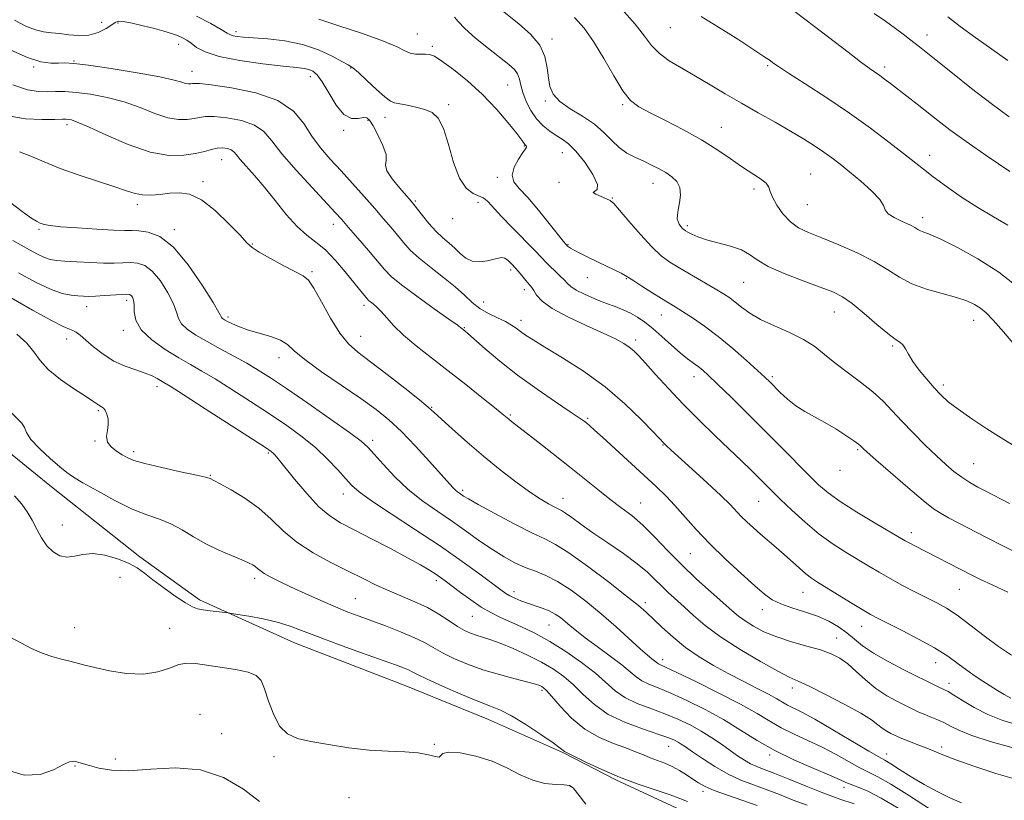
# Model space of a CAD drawing. Extents: x 2129800 to 2132700, y 352300 to 355200.
# Drawn here: x 2131163 to 2131443, y 354165 to 354387 of the extents above; entities that cross this region are included whole.
import ezdxf

# ---------------------------------------------------------------- set-up
doc = ezdxf.new("R2010")
doc.units = 0
doc.header["$MEASUREMENT"] = 0
for name, color, linetype, lineweight in [('DTM HARD BREAKLINE', 7, 'Continuous', 0), ('DTM SPOT ELEVATION', 2, 'Continuous', 13), ('INDEX CONTOUR', 41, 'Continuous', 13), ('INTERMEDIATE CONTOUR', 44, 'Continuous', 0)]:
    doc.layers.add(name, color=color, linetype=linetype, lineweight=lineweight)

msp = doc.modelspace()

# ---------------------------------------------------------------- linework, layer by layer
at = {"layer": 'DTM HARD BREAKLINE'}
msp.add_polyline3d([(2131351.265, 354162.152, 855.12), (2131332.6, 354170.869, 855.88), (2131317.725, 354178.493, 855.88), (2131296.354, 354188.031, 855.215), (2131272.817, 354197.574, 855.025), (2131241.162, 354209.848, 855.215), (2131214.112, 354222.109, 856.355), (2131197.082, 354234.343, 856.355), (2131171.948, 354254.182, 857.115), (2131152.49, 354269.944, 856.925), (2131140.601, 354280.268, 856.925), (2131116.007, 354299.294, 857.685), (2131086.269, 354319.417, 857.59), (2131073.839, 354330.013, 857.305), (2131039.51, 354354.753, 857.305), (2131017.881, 354368.895, 856.83), (2130987.041, 354381.979, 857.495), (2130961.613, 354393.423, 857.02), (2130926.451, 354410.582, 856.545), (2130893.99, 354425.295, 856.07), (2130874.237, 354432.12, 855.405), (2130841.21, 354437.897, 854.55), (2130830.106, 354437.927, 853.125)], dxfattribs=at)
at = {"layer": 'DTM SPOT ELEVATION'}
for p in [(2131186.23, 354386.46, 879.4), (2131190.93, 354386.24, 877.8), (2131224.51, 354383.8, 880.4), (2131276.12, 354383.11, 882.9), (2131348.14, 354384.89, 891.1), (2131421.23, 354382.85, 896.6), (2131208.14, 354380.22, 877.4), (2131314.49, 354381.66, 886.4), (2131280.4, 354379.66, 882.3), (2131178.4, 354375.45, 876.1), (2131166.92, 354373.75, 875.8), (2131211.93, 354372.48, 876.7), (2131257.14, 354373.46, 879.9), (2131375.83, 354374.15, 891.8), (2131409.15, 354373.69, 894.4), (2131245.65, 354370.97, 877.4), (2131301.82, 354368.56, 883.1), (2131312.54, 354364.09, 885.8), (2131285.07, 354363.01, 880.3), (2131334.57, 354362.99, 887.8), (2131262.08, 354358.58, 877.8), (2131266.91, 354359.38, 879.4), (2131176.37, 354357.27, 871.6), (2131255.16, 354355.71, 877.8), (2131362.66, 354356.56, 888.8), (2131306.55, 354351.25, 881.9), (2131317.41, 354349.38, 883.2), (2131220.45, 354347.36, 871.2), (2131421.98, 354348.6, 892.6), (2131215.09, 354341.12, 870.4), (2131298.91, 354342.35, 881.7), (2131316.48, 354340.86, 883.9), (2131388.11, 354343.25, 888.9), (2131343.22, 354340.58, 885.3), (2131371.96, 354338.99, 887.6), (2131275.51, 354335.63, 878.2), (2131293.38, 354335.17, 879.5), (2131331.63, 354336.46, 884.1), (2131196.42, 354334.58, 869.6), (2131387.15, 354334.58, 889.1), (2131286.14, 354330.58, 879.4), (2131420, 354330.88, 890.5), (2131168.44, 354327.57, 867.8), (2131206.92, 354327.44, 868.3), (2131252.19, 354328.94, 873.4), (2131352.95, 354328.56, 886.3), (2131229.12, 354323.33, 870.1), (2131319.02, 354323.13, 882.1), (2131246.12, 354315.52, 870.2), (2131302.66, 354315.92, 877.6), (2131324.52, 354313.75, 881.2), (2131335.62, 354313.48, 881.9), (2131306.58, 354310.39, 877.5), (2131369.04, 354312.43, 885.1), (2131193.39, 354307.35, 863.6), (2131181.95, 354305.5, 863.4), (2131260.97, 354305.92, 871.6), (2131294.97, 354306.86, 876.9), (2131222.17, 354302.58, 868.3), (2131305.6, 354301.59, 876.5), (2131345.62, 354303.11, 881.2), (2131394.83, 354303.97, 885.2), (2131434.5, 354301.6, 887.3), (2131192.44, 354298.79, 863.6), (2131289.46, 354299.49, 874.1), (2131176.3, 354296.29, 861.4), (2131259.99, 354297.05, 870.8), (2131338.26, 354296, 878.4), (2131411.45, 354294.36, 885.8), (2131236.76, 354291.01, 867.4), (2131354.84, 354285.59, 879.4), (2131377.22, 354285.62, 882.3), (2131201.95, 354282.78, 861.5), (2131425.89, 354283.25, 886.4), (2131280.17, 354276.9, 870.1), (2131185.34, 354275.92, 859.8), (2131302.61, 354274.7, 872.2), (2131324.65, 354273.74, 874.2), (2131184.39, 354267.3, 859.9), (2131263.39, 354267.48, 866.42), (2131346.01, 354266.14, 875.9), (2131195.37, 354264.27, 860.4), (2131233.73, 354263.83, 861.8), (2131401.51, 354264.78, 881.8), (2131434.46, 354260.79, 884.9), (2131217.2, 354257.5, 860.1), (2131396.49, 354258.97, 881.4), (2131255, 354252.21, 863.37), (2131289.01, 354253.2, 868.3), (2131317.61, 354250.99, 870.7), (2131339.73, 354249.61, 872.8), (2131373.3, 354250.07, 877.1), (2131175.04, 354243.33, 856.7), (2131416.71, 354241.18, 880.5), (2131353.82, 354235.22, 873.1), (2131191.43, 354228.48, 855.2), (2131229.78, 354228.22, 857.6), (2131281.53, 354227.48, 861.6), (2131303.66, 354224.37, 864.5), (2131385.94, 354224.21, 875.2), (2131430.46, 354225.09, 879.1), (2131258.42, 354222.35, 858.9), (2131341.01, 354221.21, 868.4), (2131291.81, 354217.34, 861.1), (2131374.3, 354219.22, 873.4), (2131313.63, 354214.89, 863.1), (2131178.55, 354214.18, 854.7), (2131205.62, 354213.98, 855.1), (2131402.62, 354214.5, 875.3), (2131395.52, 354211.16, 872.8), (2131345.96, 354205.01, 866.5), (2131423.71, 354204.17, 875.3), (2131427.46, 354198.3, 874.5), (2131311.59, 354196.34, 857.7), (2131382.89, 354196.93, 869.5), (2131214.24, 354189.51, 852.2), (2131220.43, 354183.96, 852.4), (2131280.97, 354180.91, 854.1), (2131347.7, 354180.36, 859.2), (2131409.72, 354178.15, 868.7), (2131425.43, 354180.21, 870.4), (2131190.17, 354176.77, 852.3), (2131235.34, 354177.45, 853.7), (2131376.46, 354177.93, 863.7), (2131178.65, 354174.73, 851.9), (2131319.7, 354168.97, 853.9), (2131357.41, 354167.56, 857.6), (2131397.55, 354168.73, 863.5), (2131256.62, 354165.79, 853.3)]:
    msp.add_point(p, dxfattribs=at)
at = {"layer": 'INDEX CONTOUR'}
for points in [[(2131334.22, 354390.275, 890), (2131338.092, 354385.892, 890), (2131340.788, 354382.475, 890), (2131342.82, 354379.851, 890), (2131344.969, 354377.639, 890), (2131347.848, 354375.512, 890), (2131351.38, 354373.352, 890), (2131355.314, 354371.092, 890), (2131359.45, 354368.68, 890), (2131363.788, 354366.125, 890), (2131368.375, 354363.449, 890), (2131373.194, 354360.696, 890), (2131377.965, 354357.988, 890), (2131382.342, 354355.469, 890), (2131386.06, 354353.248, 890), (2131389.173, 354351.29, 890), (2131391.817, 354349.527, 890), (2131394.16, 354347.86, 890), (2131396.503, 354346.07, 890), (2131399.178, 354343.908, 890), (2131402.343, 354341.246, 890), (2131405.447, 354338.449, 890), (2131407.764, 354336.004, 890), (2131408.842, 354334.262, 890), (2131409.322, 354333.031, 890), (2131410.122, 354331.982, 890), (2131411.888, 354330.865, 890), (2131414.185, 354329.744, 890), (2131416.31, 354328.76, 890), (2131417.735, 354328.021, 890), (2131418.638, 354327.492, 890), (2131419.375, 354327.104, 890), (2131420.34, 354326.737, 890), (2131422.072, 354326.06, 890), (2131425.148, 354324.689, 890), (2131429.902, 354322.341, 890), (2131435.693, 354319.141, 890), (2131441.638, 354315.311, 890), (2131446.973, 354311.149, 890)], [(2131213.199, 354388.165, 880), (2131217.332, 354386.067, 880), (2131220.291, 354384.413, 880), (2131222.019, 354383.398, 880), (2131222.966, 354382.878, 880), (2131223.709, 354382.619, 880), (2131224.787, 354382.424, 880), (2131226.584, 354382.232, 880), (2131229.446, 354382.016, 880), (2131233.555, 354381.722, 880), (2131238.436, 354381.172, 880), (2131243.446, 354380.156, 880), (2131248.013, 354378.58, 880), (2131251.831, 354376.799, 880), (2131254.664, 354375.281, 880), (2131256.438, 354374.314, 880), (2131257.747, 354373.466, 880), (2131259.347, 354372.127, 880), (2131261.752, 354369.911, 880), (2131264.506, 354367.348, 880), (2131266.905, 354365.192, 880), (2131268.474, 354363.995, 880), (2131269.638, 354363.504, 880), (2131273.178, 354362.884, 880), (2131275.733, 354362.334, 880), (2131278.245, 354361.646, 880), (2131280.345, 354360.747, 880), (2131282.071, 354359.138, 880), (2131283.563, 354356.213, 880), (2131284.963, 354351.682, 880), (2131286.42, 354346.525, 880), (2131288.086, 354342.041, 880), (2131290.034, 354339.208, 880), (2131292.01, 354337.737, 880), (2131294.816, 354336.525, 880), (2131295.56, 354336.055, 880), (2131296.161, 354335.487, 880), (2131298.08, 354333.33, 880), (2131300.106, 354331.167, 880), (2131303.132, 354328.057, 880), (2131309.532, 354321.538, 880), (2131311.509, 354319.46, 880), (2131312.789, 354318.088, 880), (2131313.908, 354316.947, 880), (2131315.269, 354315.67, 880), (2131316.72, 354314.328, 880), (2131317.973, 354313.1, 880), (2131318.875, 354312.104, 880), (2131319.814, 354311.21, 880), (2131321.311, 354310.231, 880), (2131323.718, 354309.036, 880), (2131326.694, 354307.744, 880), (2131329.729, 354306.535, 880), (2131332.415, 354305.531, 880), (2131334.752, 354304.635, 880), (2131336.848, 354303.695, 880), (2131338.82, 354302.565, 880), (2131340.846, 354301.129, 880), (2131343.114, 354299.279, 880), (2131345.729, 354296.988, 880), (2131348.457, 354294.556, 880), (2131350.978, 354292.366, 880), (2131353.047, 354290.704, 880), (2131356.096, 354288.448, 880), (2131357.389, 354287.406, 880), (2131359.052, 354285.901, 880), (2131361.617, 354283.449, 880), (2131365.429, 354279.738, 880), (2131370.101, 354275.143, 880), (2131375.059, 354270.209, 880), (2131379.793, 354265.436, 880), (2131387.559, 354257.551, 880), (2131390.343, 354254.819, 880), (2131393.052, 354252.501, 880), (2131396.53, 354250.023, 880), (2131401.28, 354247.013, 880), (2131406.434, 354243.908, 880), (2131414.96, 354238.892, 880), (2131416.141, 354238.245, 880), (2131417.706, 354237.43, 880), (2131434.023, 354229.068, 880), (2131436.477, 354227.85, 880), (2131439.723, 354226.323, 880), (2131444.196, 354224.288, 880)], [(2131162.836, 354349.63, 870), (2131166.081, 354348.381, 870), (2131169.893, 354346.695, 870), (2131174.469, 354344.802, 870), (2131179.827, 354342.913, 870), (2131189.994, 354339.659, 870), (2131193.344, 354338.499, 870), (2131195.753, 354337.711, 870), (2131197.89, 354337.305, 870), (2131200.287, 354337.265, 870), (2131202.923, 354337.47, 870), (2131205.641, 354337.772, 870), (2131208.355, 354337.952, 870), (2131211.261, 354337.519, 870), (2131214.629, 354335.911, 870), (2131218.559, 354332.841, 870), (2131222.476, 354329.118, 870), (2131225.636, 354325.821, 870), (2131227.589, 354323.727, 870), (2131229.06, 354322.394, 870), (2131231.07, 354321.071, 870), (2131234.301, 354319.223, 870), (2131238.088, 354317.167, 870), (2131243.618, 354314.296, 870), (2131245.11, 354313.069, 870), (2131246.655, 354310.811, 870), (2131248.814, 354306.933, 870), (2131251.397, 354302.265, 870), (2131254.026, 354297.989, 870), (2131256.486, 354294.933, 870), (2131259.206, 354292.519, 870), (2131262.78, 354289.812, 870), (2131267.509, 354286.189, 870), (2131272.53, 354282.266, 870), (2131276.688, 354278.968, 870), (2131279.215, 354276.905, 870), (2131280.892, 354275.433, 870), (2131282.883, 354273.592, 870), (2131286.079, 354270.669, 870), (2131290.264, 354266.938, 870), (2131294.947, 354262.918, 870), (2131299.671, 354259.073, 870), (2131304.118, 354255.653, 870), (2131308.008, 354252.849, 870), (2131311.116, 354250.798, 870), (2131313.458, 354249.411, 870), (2131315.109, 354248.54, 870), (2131316.202, 354248.009, 870), (2131317.116, 354247.524, 870), (2131318.29, 354246.762, 870), (2131320.101, 354245.456, 870), (2131322.685, 354243.576, 870), (2131326.119, 354241.151, 870), (2131330.346, 354238.264, 870), (2131334.782, 354235.21, 870), (2131338.713, 354232.342, 870), (2131341.62, 354229.924, 870), (2131343.767, 354227.869, 870), (2131345.615, 354226.005, 870), (2131347.555, 354224.167, 870), (2131352.06, 354220.082, 870), (2131354.75, 354217.617, 870), (2131358.09, 354214.784, 870), (2131362.465, 354211.539, 870), (2131368.004, 354207.946, 870), (2131373.806, 354204.485, 870), (2131378.716, 354201.742, 870), (2131381.991, 354200.073, 870), (2131384.544, 354198.91, 870), (2131387.703, 354197.458, 870), (2131392.361, 354195.158, 870), (2131397.666, 354192.4, 870), (2131402.333, 354189.81, 870), (2131405.404, 354187.876, 870), (2131407.232, 354186.519, 870), (2131408.497, 354185.522, 870), (2131409.74, 354184.703, 870), (2131410.953, 354184.032, 870), (2131411.987, 354183.513, 870), (2131412.78, 354183.128, 870), (2131413.608, 354182.763, 870), (2131414.832, 354182.278, 870), (2131418.934, 354180.725, 870), (2131421.185, 354179.839, 870), (2131423.263, 354178.972, 870), (2131425.761, 354177.949, 870), (2131429.465, 354176.537, 870), (2131434.809, 354174.632, 870), (2131440.815, 354172.635, 870), (2131446.153, 354171.076, 870)], [(2131162.1, 354297.677, 860), (2131164.966, 354295.092, 860), (2131166.953, 354292.628, 860), (2131168.693, 354290.178, 860), (2131171.039, 354287.58, 860), (2131174.533, 354284.766, 860), (2131178.487, 354282.05, 860), (2131181.901, 354279.839, 860), (2131184.027, 354278.431, 860), (2131185.131, 354277.669, 860), (2131185.726, 354277.281, 860), (2131186.243, 354277.012, 860), (2131186.758, 354276.653, 860), (2131187.262, 354276.011, 860), (2131187.726, 354274.948, 860), (2131188.047, 354273.541, 860), (2131188.102, 354271.928, 860), (2131187.862, 354270.234, 860), (2131187.66, 354268.554, 860), (2131187.924, 354266.976, 860), (2131188.942, 354265.572, 860), (2131190.446, 354264.364, 860), (2131192.033, 354263.362, 860), (2131193.493, 354262.543, 860), (2131195.408, 354261.766, 860), (2131198.556, 354260.861, 860), (2131203.347, 354259.726, 860), (2131208.713, 354258.544, 860), (2131213.218, 354257.565, 860), (2131215.795, 354256.976, 860), (2131216.845, 354256.694, 860), (2131217.139, 354256.572, 860), (2131218.188, 354256.033, 860), (2131219.995, 354255.073, 860), (2131223.122, 354253.354, 860), (2131227.043, 354250.98, 860), (2131231.02, 354248.134, 860), (2131234.536, 354244.995, 860), (2131237.936, 354241.731, 860), (2131241.783, 354238.51, 860), (2131246.444, 354235.477, 860), (2131251.517, 354232.703, 860), (2131256.403, 354230.238, 860), (2131260.657, 354228.112, 860), (2131264.438, 354226.263, 860), (2131268.055, 354224.61, 860), (2131275.431, 354221.512, 860), (2131278.974, 354219.835, 860), (2131282.239, 354217.975, 860), (2131285.137, 354216.119, 860), (2131287.592, 354214.518, 860), (2131289.577, 354213.356, 860), (2131291.263, 354212.552, 860), (2131292.87, 354211.959, 860), (2131294.625, 354211.421, 860), (2131296.797, 354210.742, 860), (2131299.659, 354209.714, 860), (2131303.351, 354208.202, 860), (2131307.46, 354206.345, 860), (2131311.436, 354204.353, 860), (2131314.861, 354202.37, 860), (2131317.83, 354200.282, 860), (2131320.572, 354197.908, 860), (2131323.341, 354195.149, 860), (2131326.506, 354192.232, 860), (2131330.466, 354189.465, 860), (2131335.387, 354187.103, 860), (2131340.513, 354185.206, 860), (2131344.858, 354183.779, 860), (2131347.695, 354182.801, 860), (2131349.334, 354182.13, 860), (2131350.343, 354181.596, 860), (2131351.26, 354181.018, 860), (2131352.496, 354180.175, 860), (2131354.432, 354178.833, 860), (2131357.312, 354176.872, 860), (2131360.842, 354174.608, 860), (2131364.592, 354172.469, 860), (2131368.229, 354170.772, 860), (2131371.793, 354169.383, 860), (2131375.42, 354168.059, 860), (2131379.211, 354166.612, 860), (2131383.121, 354165.085, 860), (2131387.067, 354163.576, 860)]]:
    msp.add_polyline3d(points, dxfattribs=at)
at = {"layer": 'INTERMEDIATE CONTOUR'}
for points in [[(2131299.379, 354390.456, 886), (2131305.045, 354386.027, 886), (2131308.306, 354383.115, 886), (2131310.944, 354379.942, 886), (2131312.445, 354376.684, 886), (2131313.102, 354373.522, 886), (2131313.41, 354370.64, 886), (2131313.844, 354368.161, 886), (2131314.804, 354365.977, 886), (2131316.67, 354363.922, 886), (2131319.636, 354361.85, 886), (2131323.169, 354359.705, 886), (2131326.551, 354357.453, 886), (2131329.245, 354355.102, 886), (2131331.447, 354352.818, 886), (2131333.535, 354350.809, 886), (2131335.801, 354349.223, 886), (2131338.193, 354347.965, 886), (2131340.573, 354346.88, 886), (2131342.826, 354345.832, 886), (2131344.925, 354344.774, 886), (2131346.866, 354343.676, 886), (2131348.614, 354342.493, 886), (2131350.003, 354341.109, 886), (2131350.834, 354339.388, 886), (2131350.998, 354337.276, 886), (2131350.731, 354335.05, 886), (2131350.356, 354333.066, 886), (2131350.142, 354331.592, 886), (2131350.135, 354330.534, 886), (2131350.328, 354329.708, 886), (2131350.697, 354328.966, 886), (2131351.156, 354328.317, 886), (2131351.606, 354327.805, 886), (2131351.993, 354327.444, 886), (2131352.446, 354327.127, 886), (2131353.136, 354326.719, 886), (2131354.24, 354326.116, 886), (2131355.939, 354325.36, 886), (2131358.417, 354324.527, 886), (2131365.273, 354322.736, 886), (2131368.409, 354321.651, 886), (2131370.706, 354320.349, 886), (2131372.89, 354318.799, 886), (2131375.967, 354316.983, 886), (2131380.582, 354314.928, 886), (2131385.918, 354312.866, 886), (2131390.794, 354311.074, 886), (2131394.365, 354309.693, 886), (2131397.132, 354308.313, 886), (2131399.931, 354306.382, 886), (2131403.345, 354303.575, 886), (2131406.95, 354300.462, 886), (2131410.068, 354297.836, 886), (2131412.194, 354296.262, 886), (2131413.508, 354295.391, 886), (2131414.362, 354294.645, 886), (2131415.091, 354293.541, 886), (2131415.962, 354291.973, 886), (2131417.224, 354289.933, 886), (2131419.031, 354287.466, 886), (2131421.15, 354284.85, 886), (2131423.253, 354282.415, 886), (2131425.156, 354280.376, 886), (2131427.25, 354278.463, 886), (2131430.074, 354276.292, 886), (2131433.943, 354273.617, 886), (2131438.288, 354270.753, 886), (2131442.318, 354268.158, 886), (2131445.535, 354266.195, 886)], [(2131383.711, 354389.455, 894), (2131389.19, 354385.278, 894), (2131398.748, 354377.91, 894), (2131402.259, 354375.229, 894), (2131404.704, 354373.428, 894), (2131407.751, 354371.297, 894), (2131409.152, 354370.277, 894), (2131410.809, 354369.023, 894), (2131415.492, 354365.407, 894), (2131418.42, 354363.127, 894), (2131424.346, 354358.456, 894), (2131427.76, 354355.849, 894), (2131432.331, 354352.545, 894), (2131438.385, 354348.36, 894), (2131444.822, 354344.011, 894)], [(2131406.147, 354388.939, 896), (2131409.381, 354386.749, 896), (2131412.21, 354384.725, 896), (2131414.466, 354383.05, 896), (2131416.244, 354381.686, 896), (2131419.101, 354379.448, 896), (2131420.972, 354377.964, 896), (2131428.439, 354371.953, 896), (2131433.871, 354367.628, 896), (2131439.456, 354363.314, 896), (2131444.564, 354359.585, 896)], [(2131161.424, 354387.101, 878), (2131164.673, 354385.398, 878), (2131167.386, 354384.277, 878), (2131169.721, 354383.703, 878), (2131171.921, 354383.451, 878), (2131174.253, 354383.249, 878), (2131176.905, 354382.924, 878), (2131179.756, 354382.683, 878), (2131182.605, 354382.834, 878), (2131185.251, 354383.57, 878), (2131187.493, 354384.643, 878), (2131189.128, 354385.693, 878), (2131190.103, 354386.418, 878), (2131190.965, 354386.746, 878), (2131192.411, 354386.664, 878), (2131194.915, 354386.188, 878), (2131198.072, 354385.463, 878), (2131201.254, 354384.662, 878), (2131203.952, 354383.927, 878), (2131206.129, 354383.266, 878), (2131207.865, 354382.653, 878), (2131209.26, 354382.05, 878), (2131210.486, 354381.36, 878), (2131211.735, 354380.47, 878), (2131213.279, 354379.315, 878), (2131215.711, 354378.01, 878), (2131219.706, 354376.717, 878), (2131225.571, 354375.577, 878), (2131232.143, 354374.653, 878), (2131237.893, 354373.987, 878), (2131241.67, 354373.589, 878), (2131243.849, 354373.334, 878), (2131245.184, 354373.066, 878), (2131246.332, 354372.585, 878), (2131247.563, 354371.53, 878), (2131249.05, 354369.499, 878), (2131250.907, 354366.336, 878), (2131253.025, 354362.874, 878), (2131255.235, 354360.194, 878), (2131257.37, 354359.07, 878), (2131259.262, 354359.042, 878), (2131260.745, 354359.345, 878), (2131261.743, 354359.302, 878), (2131262.542, 354358.588, 878), (2131263.523, 354356.97, 878), (2131264.91, 354354.378, 878), (2131266.316, 354351.401, 878), (2131267.2, 354348.795, 878), (2131267.247, 354347.073, 878), (2131267.055, 354345.772, 878), (2131267.446, 354344.189, 878), (2131268.975, 354341.852, 878), (2131271.12, 354339.215, 878), (2131274.324, 354335.574, 878), (2131275.136, 354334.604, 878), (2131277.544, 354331.508, 878), (2131279.418, 354329.2, 878), (2131281.429, 354326.952, 878), (2131283.355, 354325.12, 878), (2131285.146, 354323.596, 878), (2131286.796, 354322.153, 878), (2131288.331, 354320.657, 878), (2131289.91, 354319.322, 878), (2131291.724, 354318.455, 878), (2131293.871, 354318.26, 878), (2131296.072, 354318.54, 878), (2131297.958, 354318.997, 878), (2131299.266, 354319.363, 878), (2131300.179, 354319.493, 878), (2131300.988, 354319.272, 878), (2131301.928, 354318.619, 878), (2131303.009, 354317.604, 878), (2131304.183, 354316.332, 878), (2131305.39, 354314.921, 878), (2131307.475, 354312.417, 878), (2131308.164, 354311.628, 878), (2131308.707, 354310.959, 878), (2131309.265, 354310.104, 878), (2131310.065, 354308.816, 878), (2131311.615, 354307.09, 878), (2131314.49, 354304.984, 878), (2131318.978, 354302.593, 878), (2131324.208, 354300.17, 878), (2131329.023, 354298.01, 878), (2131332.526, 354296.329, 878), (2131334.866, 354295.041, 878), (2131336.457, 354293.987, 878), (2131337.716, 354292.959, 878), (2131339.094, 354291.581, 878), (2131341.045, 354289.43, 878), (2131343.912, 354286.218, 878), (2131347.575, 354282.193, 878), (2131351.801, 354277.739, 878), (2131356.335, 354273.213, 878), (2131360.833, 354268.881, 878), (2131364.932, 354264.985, 878), (2131368.348, 354261.709, 878), (2131371.118, 354259.013, 878), (2131373.357, 354256.799, 878), (2131377.153, 354253.002, 878), (2131379.55, 354250.644, 878), (2131382.744, 354247.575, 878), (2131386.52, 354244.13, 878), (2131390.528, 354240.79, 878), (2131394.459, 354237.937, 878), (2131398.174, 354235.547, 878), (2131404.62, 354231.653, 878), (2131407.566, 354229.898, 878), (2131410.723, 354228.102, 878), (2131414.285, 354226.19, 878), (2131417.961, 354224.29, 878), (2131424.169, 354221.142, 878), (2131426.808, 354219.647, 878), (2131429.776, 354217.668, 878), (2131433.433, 354214.934, 878), (2131437.507, 354211.8, 878), (2131441.571, 354208.775, 878), (2131445.313, 354206.341, 878)], [(2131248.049, 354387.321, 882), (2131253.749, 354385.486, 882), (2131260.52, 354383.244, 882), (2131266.524, 354381.091, 882), (2131270.39, 354379.429, 882), (2131272.594, 354378.295, 882), (2131274.073, 354377.635, 882), (2131275.578, 354377.373, 882), (2131277.11, 354377.354, 882), (2131278.478, 354377.403, 882), (2131279.622, 354377.318, 882), (2131280.977, 354376.777, 882), (2131283.108, 354375.432, 882), (2131286.388, 354373.038, 882), (2131290.442, 354369.766, 882), (2131294.702, 354365.896, 882), (2131298.655, 354361.751, 882), (2131301.985, 354357.858, 882), (2131304.428, 354354.788, 882), (2131305.827, 354352.946, 882), (2131306.726, 354351.686, 882), (2131306.931, 354351.454, 882), (2131307.109, 354351.273, 882), (2131307.215, 354351.122, 882), (2131307.189, 354350.935, 882), (2131306.886, 354350.451, 882), (2131306.146, 354349.362, 882), (2131304.934, 354347.494, 882), (2131303.726, 354345.196, 882), (2131303.129, 354342.953, 882), (2131303.618, 354341.07, 882), (2131305.152, 354339.134, 882), (2131307.56, 354336.559, 882), (2131310.593, 354333.007, 882), (2131313.691, 354329.162, 882), (2131317.7, 354324.089, 882), (2131318.355, 354323.29, 882), (2131318.881, 354322.745, 882), (2131319.124, 354322.547, 882), (2131319.678, 354322.19, 882), (2131320.766, 354321.585, 882), (2131322.533, 354320.678, 882), (2131324.82, 354319.547, 882), (2131327.392, 354318.305, 882), (2131332.363, 354315.937, 882), (2131334.181, 354315.038, 882), (2131335.321, 354314.405, 882), (2131336.278, 354313.778, 882), (2131337.711, 354312.82, 882), (2131340.058, 354311.314, 882), (2131342.897, 354309.534, 882), (2131345.586, 354307.876, 882), (2131349.52, 354305.492, 882), (2131351.631, 354304.17, 882), (2131354.429, 354302.342, 882), (2131357.864, 354299.949, 882), (2131361.766, 354296.995, 882), (2131365.908, 354293.575, 882), (2131369.824, 354290.16, 882), (2131372.988, 354287.312, 882), (2131375.061, 354285.407, 882), (2131376.452, 354284.078, 882), (2131379.445, 354281.075, 882), (2131381.529, 354279.143, 882), (2131383.894, 354277.272, 882), (2131386.447, 354275.668, 882), (2131392.138, 354272.577, 882), (2131395.241, 354270.709, 882), (2131398.139, 354268.83, 882), (2131400.399, 354267.289, 882), (2131401.721, 354266.337, 882), (2131402.348, 354265.828, 882), (2131403.062, 354265.114, 882), (2131404.175, 354264.103, 882), (2131406.646, 354261.923, 882), (2131410.805, 354258.292, 882), (2131415.712, 354254.058, 882), (2131420.111, 354250.352, 882), (2131423.102, 354247.997, 882), (2131425.224, 354246.591, 882), (2131427.376, 354245.429, 882), (2131438.184, 354239.847, 882), (2131442.815, 354237.439, 882), (2131447.506, 354235.016, 882)], [(2131286.712, 354387.959, 884), (2131287.733, 354386.653, 884), (2131289.603, 354384.667, 884), (2131292.684, 354381.968, 884), (2131296.356, 354379.009, 884), (2131302.204, 354374.447, 884), (2131303.758, 354373.042, 884), (2131304.659, 354371.772, 884), (2131305.158, 354370.315, 884), (2131305.542, 354368.554, 884), (2131306.104, 354366.429, 884), (2131307.075, 354363.94, 884), (2131308.428, 354361.338, 884), (2131310.068, 354358.939, 884), (2131311.897, 354356.987, 884), (2131313.795, 354355.458, 884), (2131315.636, 354354.256, 884), (2131317.356, 354353.218, 884), (2131319.145, 354351.902, 884), (2131321.256, 354349.798, 884), (2131323.772, 354346.643, 884), (2131326.091, 354343.162, 884), (2131327.442, 354340.332, 884), (2131327.359, 354338.85, 884), (2131326.212, 354338.055, 884), (2131326.971, 354337.541, 884), (2131328.462, 354336.849, 884), (2131329.977, 354336.208, 884), (2131331.037, 354335.702, 884), (2131332.059, 354334.848, 884), (2131333.689, 354333.022, 884), (2131336.355, 354329.862, 884), (2131339.622, 354326.052, 884), (2131342.837, 354322.535, 884), (2131345.54, 354320.007, 884), (2131348.035, 354318.168, 884), (2131350.817, 354316.468, 884), (2131360.947, 354310.59, 884), (2131363.295, 354309.167, 884), (2131365.059, 354307.991, 884), (2131366.648, 354306.783, 884), (2131368.445, 354305.327, 884), (2131370.743, 354303.656, 884), (2131373.81, 354301.87, 884), (2131377.756, 354300.043, 884), (2131382.06, 354298.167, 884), (2131386.045, 354296.212, 884), (2131389.242, 354294.143, 884), (2131392.027, 354291.916, 884), (2131394.984, 354289.481, 884), (2131398.517, 354286.821, 884), (2131402.3, 354284.042, 884), (2131405.821, 354281.279, 884), (2131408.733, 354278.613, 884), (2131411.336, 354275.892, 884), (2131414.092, 354272.909, 884), (2131417.315, 354269.556, 884), (2131420.734, 354266.131, 884), (2131423.929, 354263.031, 884), (2131426.596, 354260.553, 884), (2131428.893, 354258.597, 884), (2131431.093, 354256.964, 884), (2131433.393, 354255.494, 884), (2131435.684, 354254.178, 884), (2131437.78, 354253.048, 884), (2131444.678, 354249.445, 884)], [(2131320.817, 354387.857, 888), (2131323.588, 354384.768, 888), (2131326.306, 354380.952, 888), (2131329.172, 354376.174, 888), (2131332.027, 354371.179, 888), (2131334.617, 354366.955, 888), (2131336.843, 354364.19, 888), (2131339.214, 354362.367, 888), (2131342.393, 354360.673, 888), (2131346.805, 354358.471, 888), (2131351.924, 354355.838, 888), (2131356.986, 354353.03, 888), (2131361.384, 354350.279, 888), (2131365.139, 354347.712, 888), (2131368.431, 354345.432, 888), (2131373.78, 354341.939, 888), (2131375.431, 354340.644, 888), (2131376.223, 354339.531, 888), (2131376.611, 354338.318, 888), (2131377.19, 354336.674, 888), (2131378.419, 354334.41, 888), (2131380.209, 354331.89, 888), (2131382.334, 354329.619, 888), (2131384.673, 354327.944, 888), (2131387.516, 354326.578, 888), (2131391.26, 354325.077, 888), (2131396.092, 354323.108, 888), (2131401.362, 354320.792, 888), (2131406.213, 354318.358, 888), (2131410.055, 354316.014, 888), (2131413.362, 354313.867, 888), (2131416.877, 354312.002, 888), (2131421.101, 354310.471, 888), (2131425.567, 354309.212, 888), (2131429.567, 354308.131, 888), (2131432.568, 354307.136, 888), (2131434.741, 354306.143, 888), (2131436.433, 354305.071, 888), (2131438.025, 354303.756, 888), (2131440.03, 354301.707, 888), (2131442.995, 354298.35, 888), (2131447.189, 354293.441, 888)], [(2131356.907, 354388.087, 892), (2131361.896, 354385.058, 892), (2131367.324, 354381.623, 892), (2131371.938, 354378.637, 892), (2131374.803, 354376.745, 892), (2131376.262, 354375.742, 892), (2131377.62, 354374.736, 892), (2131378.96, 354373.827, 892), (2131381.774, 354371.998, 892), (2131386.556, 354368.925, 892), (2131392.652, 354364.949, 892), (2131399.126, 354360.579, 892), (2131405.154, 354356.286, 892), (2131410.378, 354352.382, 892), (2131414.556, 354349.146, 892), (2131420.175, 354344.678, 892), (2131423.015, 354342.491, 892), (2131426.723, 354339.76, 892), (2131431.081, 354336.711, 892), (2131435.673, 354333.72, 892), (2131440.122, 354331.079, 892), (2131444.207, 354328.733, 892)], [(2131427.166, 354387.976, 898), (2131430.626, 354385.253, 898), (2131435.089, 354382, 898), (2131444.193, 354375.593, 898)], [(2131160.178, 354378.643, 876), (2131165.103, 354376.43, 876), (2131168.945, 354375.246, 876), (2131171.797, 354374.86, 876), (2131173.944, 354374.868, 876), (2131175.801, 354374.903, 876), (2131178.301, 354374.753, 876), (2131182.507, 354374.243, 876), (2131188.993, 354373.275, 876), (2131196.387, 354372.062, 876), (2131202.825, 354370.893, 876), (2131206.906, 354370.003, 876), (2131209.055, 354369.405, 876), (2131210.156, 354369.06, 876), (2131210.948, 354368.922, 876), (2131211.589, 354368.925, 876), (2131212.09, 354369.001, 876), (2131212.631, 354369.069, 876), (2131214.057, 354368.993, 876), (2131217.383, 354368.628, 876), (2131223.16, 354367.821, 876), (2131230.092, 354366.406, 876), (2131236.424, 354364.212, 876), (2131240.839, 354361.169, 876), (2131243.776, 354357.623, 876), (2131246.113, 354354.021, 876), (2131248.585, 354350.694, 876), (2131251.34, 354347.498, 876), (2131254.383, 354344.172, 876), (2131257.669, 354340.553, 876), (2131260.964, 354336.872, 876), (2131263.983, 354333.457, 876), (2131266.512, 354330.555, 876), (2131268.619, 354328.085, 876), (2131270.441, 354325.884, 876), (2131272.152, 354323.787, 876), (2131274.083, 354321.639, 876), (2131276.601, 354319.281, 876), (2131279.91, 354316.622, 876), (2131283.552, 354313.831, 876), (2131286.908, 354311.144, 876), (2131289.535, 354308.755, 876), (2131291.708, 354306.697, 876), (2131293.884, 354304.959, 876), (2131296.378, 354303.521, 876), (2131298.953, 354302.315, 876), (2131301.234, 354301.261, 876), (2131302.954, 354300.287, 876), (2131304.283, 354299.352, 876), (2131305.498, 354298.424, 876), (2131306.922, 354297.418, 876), (2131309.057, 354296.049, 876), (2131312.45, 354293.981, 876), (2131317.424, 354290.967, 876), (2131323.397, 354287.125, 876), (2131329.562, 354282.665, 876), (2131335.192, 354277.877, 876), (2131339.87, 354273.383, 876), (2131343.258, 354269.886, 876), (2131346.506, 354266.486, 876), (2131347.097, 354265.922, 876), (2131348.331, 354264.785, 876), (2131354.39, 354259.279, 876), (2131358.673, 354255.359, 876), (2131362.513, 354251.766, 876), (2131365.152, 354249.161, 876), (2131368.347, 354245.799, 876), (2131369.956, 354244.23, 876), (2131371.795, 354242.552, 876), (2131373.825, 354240.78, 876), (2131378.269, 354236.998, 876), (2131380.562, 354234.998, 876), (2131384.904, 354231.047, 876), (2131386.735, 354229.442, 876), (2131388.294, 354228.233, 876), (2131389.995, 354227.107, 876), (2131399.41, 354221.291, 876), (2131402.733, 354219.265, 876), (2131405.152, 354217.85, 876), (2131407.295, 354216.706, 876), (2131414.116, 354213.319, 876), (2131418.843, 354210.891, 876), (2131423.396, 354208.36, 876), (2131427.104, 354206.001, 876), (2131430.072, 354203.879, 876), (2131432.599, 354202.003, 876), (2131434.935, 354200.371, 876), (2131437.146, 354198.922, 876), (2131441.262, 354196.293, 876), (2131443.202, 354195.107, 876), (2131445.086, 354194.092, 876)], [(2131160.906, 354368.63, 874), (2131165.095, 354367.205, 874), (2131168.225, 354366.718, 874), (2131170.752, 354366.707, 874), (2131173.123, 354366.769, 874), (2131175.736, 354366.735, 874), (2131178.981, 354366.496, 874), (2131183.106, 354365.957, 874), (2131187.809, 354365.068, 874), (2131192.65, 354363.791, 874), (2131197.244, 354362.164, 874), (2131201.426, 354360.526, 874), (2131205.086, 354359.289, 874), (2131208.142, 354358.755, 874), (2131210.613, 354358.768, 874), (2131212.547, 354359.063, 874), (2131214.088, 354359.396, 874), (2131215.779, 354359.62, 874), (2131218.261, 354359.609, 874), (2131221.912, 354359.249, 874), (2131226.06, 354358.465, 874), (2131229.768, 354357.19, 874), (2131232.421, 354355.333, 874), (2131234.679, 354352.692, 874), (2131237.521, 354349.037, 874), (2131241.585, 354344.341, 874), (2131246.139, 354339.391, 874), (2131252.749, 354332.355, 874), (2131254.603, 354330.304, 874), (2131256.545, 354328.07, 874), (2131259.196, 354324.98, 874), (2131262.164, 354321.497, 874), (2131266.753, 354316.072, 874), (2131268.689, 354314.12, 874), (2131271.573, 354311.75, 874), (2131275.977, 354308.483, 874), (2131280.935, 354304.932, 874), (2131285.094, 354301.985, 874), (2131287.449, 354300.299, 874), (2131288.386, 354299.601, 874), (2131289.628, 354298.595, 874), (2131290.477, 354297.863, 874), (2131295.383, 354293.542, 874), (2131299.611, 354289.967, 874), (2131304.674, 354285.974, 874), (2131310.194, 354281.988, 874), (2131315.453, 354278.406, 874), (2131319.649, 354275.623, 874), (2131322.222, 354273.896, 874), (2131323.581, 354272.934, 874), (2131324.374, 354272.315, 874), (2131325.216, 354271.612, 874), (2131326.589, 354270.405, 874), (2131328.938, 354268.27, 874), (2131344.071, 354254.284, 874), (2131346.841, 354251.636, 874), (2131349.46, 354248.921, 874), (2131355.519, 354242.101, 874), (2131359.341, 354238.034, 874), (2131363.778, 354233.694, 874), (2131368.281, 354229.526, 874), (2131372.156, 354226.056, 874), (2131374.95, 354223.654, 874), (2131377.179, 354222.071, 874), (2131379.598, 354220.907, 874), (2131382.757, 354219.814, 874), (2131386.384, 354218.667, 874), (2131390.005, 354217.398, 874), (2131393.229, 354215.956, 874), (2131396.015, 354214.368, 874), (2131398.41, 354212.68, 874), (2131400.544, 354210.913, 874), (2131402.887, 354209.003, 874), (2131405.993, 354206.861, 874), (2131410.175, 354204.469, 874), (2131414.792, 354202.079, 874), (2131424.016, 354197.526, 874), (2131426.235, 354196.464, 874), (2131427.237, 354195.931, 874), (2131428.814, 354194.973, 874), (2131431.335, 354193.383, 874), (2131434.673, 354191.408, 874), (2131438.577, 354189.408, 874), (2131442.784, 354187.703, 874), (2131446.969, 354186.437, 874)], [(2131159.596, 354359.823, 872), (2131164.582, 354359.006, 872), (2131169.252, 354358.763, 872), (2131172.91, 354358.792, 872), (2131175.081, 354358.838, 872), (2131176.171, 354358.846, 872), (2131176.805, 354358.808, 872), (2131177.618, 354358.656, 872), (2131179.281, 354358.075, 872), (2131182.475, 354356.688, 872), (2131187.582, 354354.325, 872), (2131193.797, 354351.646, 872), (2131200.016, 354349.519, 872), (2131205.336, 354348.587, 872), (2131209.638, 354348.611, 872), (2131213.004, 354349.124, 872), (2131215.546, 354349.724, 872), (2131217.501, 354350.247, 872), (2131219.139, 354350.591, 872), (2131220.665, 354350.677, 872), (2131222.027, 354350.523, 872), (2131223.112, 354350.169, 872), (2131223.885, 354349.623, 872), (2131224.632, 354348.761, 872), (2131225.72, 354347.426, 872), (2131229.738, 354342.881, 872), (2131232.505, 354339.597, 872), (2131235.594, 354335.711, 872), (2131238.789, 354331.745, 872), (2131241.856, 354328.328, 872), (2131244.633, 354325.868, 872), (2131247.253, 354323.876, 872), (2131249.927, 354321.645, 872), (2131252.771, 354318.69, 872), (2131255.543, 354315.424, 872), (2131259.62, 354310.378, 872), (2131261.886, 354307.668, 872), (2131262.25, 354307.294, 872), (2131262.737, 354306.892, 872), (2131263.503, 354306.305, 872), (2131264.551, 354305.415, 872), (2131265.847, 354304.114, 872), (2131267.402, 354302.322, 872), (2131269.422, 354300.061, 872), (2131272.156, 354297.378, 872), (2131275.774, 354294.321, 872), (2131280.11, 354290.926, 872), (2131284.918, 354287.228, 872), (2131289.89, 354283.341, 872), (2131294.475, 354279.698, 872), (2131298.064, 354276.811, 872), (2131300.247, 354275.031, 872), (2131302.122, 354273.473, 872), (2131302.954, 354272.812, 872), (2131310.425, 354267.027, 872), (2131314.876, 354263.549, 872), (2131319.469, 354259.906, 872), (2131327.463, 354253.433, 872), (2131330.9, 354250.738, 872), (2131334.084, 354248.376, 872), (2131337.17, 354246.029, 872), (2131340.329, 354243.31, 872), (2131343.711, 354239.943, 872), (2131347.379, 354236.084, 872), (2131351.372, 354231.998, 872), (2131355.638, 354227.957, 872), (2131359.757, 354224.265, 872), (2131365.679, 354219.051, 872), (2131367.554, 354217.455, 872), (2131369.427, 354216.057, 872), (2131371.793, 354214.558, 872), (2131374.78, 354212.994, 872), (2131378.424, 354211.487, 872), (2131382.66, 354210.132, 872), (2131387.015, 354208.915, 872), (2131390.918, 354207.796, 872), (2131393.959, 354206.705, 872), (2131396.391, 354205.453, 872), (2131398.632, 354203.819, 872), (2131401.035, 354201.674, 872), (2131403.688, 354199.249, 872), (2131406.614, 354196.863, 872), (2131409.771, 354194.785, 872), (2131412.849, 354193.08, 872), (2131415.474, 354191.763, 872), (2131417.401, 354190.819, 872), (2131418.898, 354190.113, 872), (2131420.365, 354189.481, 872), (2131422.103, 354188.788, 872), (2131424.029, 354188.004, 872), (2131425.961, 354187.128, 872), (2131427.864, 354186.141, 872), (2131430.29, 354184.962, 872), (2131433.933, 354183.494, 872), (2131439.204, 354181.735, 872), (2131445.379, 354180.063, 872)], [(2131159.972, 354335.318, 868), (2131163.574, 354332.603, 868), (2131166.066, 354330.835, 868), (2131167.654, 354329.845, 868), (2131168.756, 354329.303, 868), (2131169.838, 354328.919, 868), (2131171.559, 354328.592, 868), (2131174.623, 354328.267, 868), (2131179.393, 354327.91, 868), (2131184.855, 354327.572, 868), (2131189.651, 354327.328, 868), (2131192.808, 354327.223, 868), (2131194.895, 354327.178, 868), (2131196.865, 354327.085, 868), (2131199.488, 354326.726, 868), (2131202.811, 354325.444, 868), (2131206.695, 354322.472, 868), (2131210.916, 354317.448, 868), (2131214.89, 354311.628, 868), (2131217.943, 354306.672, 868), (2131219.611, 354303.824, 868), (2131220.45, 354302.324, 868), (2131220.69, 354302.109, 868), (2131221.184, 354301.8, 868), (2131222.07, 354301.315, 868), (2131223.468, 354300.599, 868), (2131225.439, 354299.729, 868), (2131228.029, 354298.81, 868), (2131234.416, 354297.001, 868), (2131237.159, 354295.975, 868), (2131239.106, 354294.721, 868), (2131241.051, 354292.98, 868), (2131244.061, 354290.452, 868), (2131248.83, 354286.997, 868), (2131260.018, 354279.365, 868), (2131264.375, 354276.242, 868), (2131267.996, 354273.312, 868), (2131271.577, 354269.954, 868), (2131275.585, 354265.795, 868), (2131279.575, 354261.446, 868), (2131286.178, 354254.066, 868), (2131286.893, 354253.348, 868), (2131287.503, 354252.837, 868), (2131288.083, 354252.418, 868), (2131289.283, 354251.608, 868), (2131290.649, 354250.785, 868), (2131293.479, 354249.19, 868), (2131298.168, 354246.632, 868), (2131303.71, 354243.684, 868), (2131308.75, 354241.113, 868), (2131312.375, 354239.395, 868), (2131315.432, 354237.839, 868), (2131319.21, 354235.465, 868), (2131324.55, 354231.644, 868), (2131330.503, 354227.16, 868), (2131335.67, 354223.149, 868), (2131339.053, 354220.429, 868), (2131341.238, 354218.533, 868), (2131345.766, 354214.248, 868), (2131348.918, 354211.418, 868), (2131352.493, 354208.528, 868), (2131356.339, 354205.854, 868), (2131360.389, 354203.396, 868), (2131364.598, 354201.083, 868), (2131368.862, 354198.877, 868), (2131372.837, 354196.867, 868), (2131376.119, 354195.176, 868), (2131378.443, 354193.881, 868), (2131380.104, 354192.892, 868), (2131381.538, 354192.077, 868), (2131385.59, 354190.058, 868), (2131389.255, 354188.07, 868), (2131394.405, 354185.089, 868), (2131404.683, 354178.991, 868), (2131407.514, 354177.348, 868), (2131409.206, 354176.382, 868), (2131410.885, 354175.364, 868), (2131413.43, 354173.741, 868), (2131416.724, 354171.67, 868), (2131420.403, 354169.486, 868), (2131424.136, 354167.473, 868), (2131427.722, 354165.716, 868), (2131430.996, 354164.253, 868)], [(2131160.909, 354324.374, 866), (2131165.672, 354321.678, 866), (2131167.956, 354320.429, 866), (2131169.957, 354319.462, 866), (2131171.617, 354318.896, 866), (2131173.366, 354318.614, 866), (2131175.756, 354318.439, 866), (2131179.135, 354318.237, 866), (2131183.032, 354318.042, 866), (2131186.774, 354317.927, 866), (2131189.838, 354317.939, 866), (2131192.317, 354318.01, 866), (2131194.454, 354318.045, 866), (2131196.47, 354317.898, 866), (2131198.498, 354317.217, 866), (2131200.647, 354315.599, 866), (2131202.947, 354312.834, 866), (2131205.096, 354309.491, 866), (2131206.711, 354306.332, 866), (2131207.574, 354303.934, 866), (2131208.129, 354302.142, 866), (2131208.984, 354300.616, 866), (2131210.629, 354299.067, 866), (2131213.081, 354297.395, 866), (2131216.241, 354295.552, 866), (2131219.955, 354293.522, 866), (2131223.864, 354291.418, 866), (2131227.556, 354289.388, 866), (2131230.827, 354287.466, 866), (2131234.316, 354285.238, 866), (2131238.867, 354282.178, 866), (2131244.939, 354278.017, 866), (2131251.426, 354273.517, 866), (2131256.835, 354269.697, 866), (2131260.122, 354267.246, 866), (2131262.041, 354265.525, 866), (2131263.796, 354263.566, 866), (2131266.348, 354260.654, 866), (2131269.683, 354257.095, 866), (2131273.542, 354253.45, 866), (2131277.683, 354250.158, 866), (2131281.932, 354247.174, 866), (2131286.132, 354244.329, 866), (2131290.148, 354241.507, 866), (2131293.942, 354238.804, 866), (2131297.498, 354236.364, 866), (2131300.811, 354234.303, 866), (2131303.917, 354232.618, 866), (2131306.861, 354231.276, 866), (2131309.721, 354230.183, 866), (2131312.702, 354228.994, 866), (2131316.04, 354227.303, 866), (2131319.895, 354224.813, 866), (2131324.114, 354221.659, 866), (2131328.467, 354218.087, 866), (2131332.706, 354214.37, 866), (2131339.574, 354208.12, 866), (2131341.642, 354206.313, 866), (2131342.905, 354205.286, 866), (2131343.644, 354204.716, 866), (2131344.45, 354204.036, 866), (2131344.768, 354203.814, 866), (2131345.299, 354203.559, 866), (2131346.757, 354202.898, 866), (2131349.98, 354201.391, 866), (2131355.416, 354198.78, 866), (2131361.964, 354195.541, 866), (2131368.136, 354192.331, 866), (2131372.823, 354189.665, 866), (2131376.429, 354187.49, 866), (2131379.736, 354185.606, 866), (2131383.366, 354183.831, 866), (2131387.301, 354182.036, 866), (2131391.363, 354180.107, 866), (2131395.358, 354177.999, 866), (2131399.037, 354175.943, 866), (2131402.136, 354174.24, 866), (2131404.597, 354173.019, 866), (2131407.189, 354171.718, 866), (2131410.885, 354169.604, 866), (2131416.253, 354166.238, 866), (2131422.233, 354162.365, 866)], [(2131162.596, 354315.132, 864), (2131167.418, 354312.495, 864), (2131171.642, 354310.454, 864), (2131174.983, 354309.268, 864), (2131177.534, 354308.741, 864), (2131179.481, 354308.558, 864), (2131181.046, 354308.465, 864), (2131182.592, 354308.433, 864), (2131184.517, 354308.489, 864), (2131187.052, 354308.644, 864), (2131192.043, 354309.006, 864), (2131193.452, 354309.07, 864), (2131194.185, 354308.99, 864), (2131194.6, 354308.725, 864), (2131194.978, 354308.22, 864), (2131195.302, 354307.355, 864), (2131195.478, 354305.991, 864), (2131195.537, 354304.044, 864), (2131196.001, 354301.627, 864), (2131197.517, 354298.909, 864), (2131200.486, 354296.067, 864), (2131204.323, 354293.329, 864), (2131208.201, 354290.936, 864), (2131211.539, 354289.006, 864), (2131214.756, 354287.17, 864), (2131218.517, 354284.939, 864), (2131223.279, 354281.971, 864), (2131228.653, 354278.518, 864), (2131234.039, 354274.978, 864), (2131238.945, 354271.659, 864), (2131243.31, 354268.503, 864), (2131247.178, 354265.357, 864), (2131250.575, 354262.149, 864), (2131253.439, 354259.112, 864), (2131255.689, 354256.56, 864), (2131257.432, 354254.631, 864), (2131259.535, 354252.767, 864), (2131263.054, 354250.234, 864), (2131268.676, 354246.523, 864), (2131275.603, 354242.02, 864), (2131282.671, 354237.336, 864), (2131288.882, 354233.018, 864), (2131293.906, 354229.364, 864), (2131299.886, 354224.883, 864), (2131301.302, 354223.884, 864), (2131302.456, 354223.206, 864), (2131303.854, 354222.517, 864), (2131305.551, 354221.79, 864), (2131307.484, 354221.073, 864), (2131311.684, 354219.706, 864), (2131313.651, 354218.935, 864), (2131315.359, 354218.026, 864), (2131316.857, 354216.998, 864), (2131318.234, 354215.882, 864), (2131319.631, 354214.672, 864), (2131321.382, 354213.203, 864), (2131323.871, 354211.268, 864), (2131327.289, 354208.771, 864), (2131331.051, 354206.046, 864), (2131334.381, 354203.538, 864), (2131336.723, 354201.591, 864), (2131338.411, 354200.142, 864), (2131340.001, 354199.031, 864), (2131341.995, 354198.074, 864), (2131344.676, 354197.001, 864), (2131348.273, 354195.52, 864), (2131352.882, 354193.425, 864), (2131358.076, 354190.838, 864), (2131363.291, 354187.968, 864), (2131368.133, 354185, 864), (2131372.869, 354182.031, 864), (2131377.933, 354179.135, 864), (2131383.537, 354176.407, 864), (2131389.012, 354174.015, 864), (2131393.471, 354172.145, 864), (2131396.311, 354170.909, 864), (2131398.074, 354170.113, 864), (2131399.589, 354169.489, 864), (2131401.58, 354168.757, 864), (2131404.366, 354167.588, 864), (2131408.161, 354165.646, 864), (2131413.003, 354162.768, 864)], [(2131153.653, 354311.949, 862), (2131166.541, 354304.552, 862), (2131171.952, 354301.541, 862), (2131175.305, 354299.841, 862), (2131177.064, 354299.101, 862), (2131178.041, 354298.734, 862), (2131178.948, 354298.229, 862), (2131180.1, 354297.371, 862), (2131181.709, 354296.017, 862), (2131183.926, 354294.117, 862), (2131186.645, 354291.988, 862), (2131189.698, 354290.034, 862), (2131192.896, 354288.565, 862), (2131195.963, 354287.491, 862), (2131198.605, 354286.627, 862), (2131200.602, 354285.827, 862), (2131202.033, 354285.101, 862), (2131203.981, 354283.951, 862), (2131205.755, 354282.855, 862), (2131209.479, 354280.491, 862), (2131215.731, 354276.477, 862), (2131229.211, 354267.778, 862), (2131232.861, 354265.407, 862), (2131234.463, 354264.328, 862), (2131235.056, 354263.85, 862), (2131235.57, 354263.314, 862), (2131236.516, 354262.19, 862), (2131241.147, 354256.446, 862), (2131244.617, 354252.316, 862), (2131248.089, 354248.577, 862), (2131251.161, 354245.933, 862), (2131254.283, 354243.964, 862), (2131258.123, 354241.969, 862), (2131263.078, 354239.442, 862), (2131268.472, 354236.651, 862), (2131273.36, 354234.058, 862), (2131277.014, 354232.024, 862), (2131279.559, 354230.506, 862), (2131281.337, 354229.364, 862), (2131282.704, 354228.428, 862), (2131284.073, 354227.428, 862), (2131288.398, 354224.174, 862), (2131291.358, 354222.023, 862), (2131294.333, 354220.015, 862), (2131297.023, 354218.441, 862), (2131299.621, 354217.149, 862), (2131305.755, 354214.389, 862), (2131309.56, 354212.54, 862), (2131313.812, 354210.21, 862), (2131318.389, 354207.356, 862), (2131322.878, 354204.239, 862), (2131326.791, 354201.199, 862), (2131332.433, 354196.205, 862), (2131335.234, 354194.248, 862), (2131338.691, 354192.589, 862), (2131342.594, 354191.103, 862), (2131346.565, 354189.65, 862), (2131350.294, 354188.109, 862), (2131353.744, 354186.456, 862), (2131356.949, 354184.687, 862), (2131359.931, 354182.82, 862), (2131362.67, 354180.956, 862), (2131365.133, 354179.216, 862), (2131367.305, 354177.702, 862), (2131369.239, 354176.436, 862), (2131371.007, 354175.421, 862), (2131372.75, 354174.611, 862), (2131374.894, 354173.766, 862), (2131377.936, 354172.593, 862), (2131382.136, 354170.92, 862), (2131386.811, 354169.036, 862), (2131391.042, 354167.348, 862), (2131394.15, 354166.157, 862), (2131396.418, 354165.351, 862), (2131400.47, 354164.024, 862)], [(2131160.409, 354275.524, 858), (2131163.553, 354272.329, 858), (2131164.238, 354271.114, 858), (2131164.848, 354269.69, 858), (2131166.124, 354267.747, 858), (2131168.544, 354265.131, 858), (2131171.548, 354262.304, 858), (2131174.314, 354259.882, 858), (2131176.314, 354258.265, 858), (2131178.193, 354256.999, 858), (2131180.887, 354255.411, 858), (2131185.026, 354253.048, 858), (2131190.016, 354250.335, 858), (2131194.953, 354247.911, 858), (2131199.139, 354246.231, 858), (2131202.689, 354244.993, 858), (2131205.922, 354243.705, 858), (2131209.12, 354242.001, 858), (2131212.421, 354240.016, 858), (2131215.927, 354238.006, 858), (2131219.643, 354236.197, 858), (2131223.195, 354234.672, 858), (2131226.116, 354233.481, 858), (2131228.068, 354232.642, 858), (2131229.248, 354232.042, 858), (2131229.987, 354231.539, 858), (2131230.598, 354231.003, 858), (2131231.346, 354230.371, 858), (2131232.477, 354229.593, 858), (2131234.217, 354228.618, 858), (2131236.695, 354227.379, 858), (2131240.017, 354225.806, 858), (2131244.169, 354223.889, 858), (2131248.656, 354221.865, 858), (2131252.863, 354220.033, 858), (2131256.373, 354218.597, 858), (2131259.562, 354217.385, 858), (2131267.07, 354214.638, 858), (2131271.331, 354212.999, 858), (2131275.153, 354211.379, 858), (2131278.111, 354209.893, 858), (2131280.605, 354208.474, 858), (2131283.239, 354207.004, 858), (2131286.501, 354205.406, 858), (2131290.392, 354203.757, 858), (2131294.796, 354202.175, 858), (2131299.508, 354200.764, 858), (2131303.972, 354199.582, 858), (2131307.548, 354198.674, 858), (2131309.779, 354198.062, 858), (2131310.959, 354197.667, 858), (2131311.57, 354197.385, 858), (2131312.076, 354197.055, 858), (2131312.875, 354196.283, 858), (2131314.352, 354194.617, 858), (2131316.784, 354191.808, 858), (2131320.03, 354188.427, 858), (2131323.845, 354185.244, 858), (2131327.956, 354182.86, 858), (2131331.981, 354181.173, 858), (2131335.511, 354179.909, 858), (2131338.263, 354178.838, 858), (2131340.456, 354177.897, 858), (2131342.43, 354177.068, 858), (2131346.573, 354175.537, 858), (2131348.703, 354174.618, 858), (2131350.797, 354173.486, 858), (2131352.777, 354172.246, 858), (2131354.556, 354171.047, 858), (2131356.156, 354169.989, 858), (2131358.013, 354168.963, 858), (2131360.669, 354167.81, 858), (2131364.446, 354166.426, 858), (2131372.905, 354163.525, 858)], [(2131161.458, 354251.634, 856), (2131163.47, 354249.296, 856), (2131165.059, 354247.072, 856), (2131166.424, 354244.752, 856), (2131167.749, 354242.213, 856), (2131169.135, 354239.666, 856), (2131170.669, 354237.409, 856), (2131172.41, 354235.697, 856), (2131174.323, 354234.624, 856), (2131176.347, 354234.24, 856), (2131178.47, 354234.504, 856), (2131180.859, 354234.998, 856), (2131183.728, 354235.211, 856), (2131187.163, 354234.761, 856), (2131190.745, 354233.778, 856), (2131193.928, 354232.524, 856), (2131196.359, 354231.187, 856), (2131198.459, 354229.664, 856), (2131200.841, 354227.78, 856), (2131203.906, 354225.472, 856), (2131207.205, 354223.114, 856), (2131210.077, 354221.191, 856), (2131212.067, 354220.054, 856), (2131213.554, 354219.51, 856), (2131215.123, 354219.233, 856), (2131217.171, 354218.959, 856), (2131222.212, 354218.327, 856), (2131223.218, 354218.179, 856), (2131225.016, 354217.892, 856), (2131228.184, 354217.368, 856), (2131232.179, 354216.63, 856), (2131236.173, 354215.73, 856), (2131239.626, 354214.685, 856), (2131243.154, 354213.37, 856), (2131247.661, 354211.625, 856), (2131253.673, 354209.39, 856), (2131260.22, 354207.017, 856), (2131269.853, 354203.552, 856), (2131272.195, 354202.678, 856), (2131273.583, 354202.098, 856), (2131274.65, 354201.568, 856), (2131276.155, 354200.798, 856), (2131278.886, 354199.489, 856), (2131283.299, 354197.485, 856), (2131288.518, 354195.201, 856), (2131293.337, 354193.194, 856), (2131296.906, 354191.824, 856), (2131299.801, 354190.651, 856), (2131302.956, 354189.039, 856), (2131306.986, 354186.577, 856), (2131311.24, 354183.771, 856), (2131314.749, 354181.355, 856), (2131316.8, 354179.881, 856), (2131318.051, 354178.9, 856), (2131318.385, 354178.703, 856), (2131321.071, 354177.374, 856), (2131324.276, 354175.773, 856), (2131328.599, 354173.727, 856), (2131333.648, 354171.581, 856), (2131338.989, 354169.63, 856), (2131348.096, 354166.6, 856), (2131350.847, 354165.548, 856), (2131353.001, 354164.63, 856)], [(2131160.159, 354211.403, 854), (2131163.201, 354209.802, 854), (2131166.241, 354208.249, 854), (2131169.293, 354206.894, 854), (2131172.334, 354205.848, 854), (2131175.174, 354205.072, 854), (2131177.581, 354204.485, 854), (2131181.485, 354203.483, 854), (2131184.314, 354202.792, 854), (2131188.462, 354201.882, 854), (2131193.359, 354201.103, 854), (2131198.172, 354200.902, 854), (2131202.23, 354201.558, 854), (2131205.526, 354202.66, 854), (2131208.216, 354203.631, 854), (2131210.522, 354204.021, 854), (2131212.93, 354203.903, 854), (2131220.008, 354202.921, 854), (2131224.301, 354202.257, 854), (2131227.942, 354201.486, 854), (2131230.259, 354200.537, 854), (2131231.61, 354199.076, 854), (2131232.61, 354196.702, 854), (2131233.776, 354193.234, 854), (2131235.232, 354189.368, 854), (2131237.002, 354186.024, 854), (2131239.162, 354183.876, 854), (2131241.994, 354182.634, 854), (2131245.831, 354181.763, 854), (2131250.847, 354180.851, 854), (2131256.582, 354179.965, 854), (2131262.42, 354179.296, 854), (2131267.818, 354178.959, 854), (2131272.531, 354178.777, 854), (2131276.389, 354178.496, 854), (2131279.266, 354177.967, 854), (2131281.205, 354177.443, 854), (2131282.294, 354177.279, 854), (2131282.756, 354177.69, 854), (2131283.361, 354178.334, 854), (2131285.013, 354178.732, 854), (2131288.324, 354178.496, 854), (2131292.731, 354177.61, 854), (2131297.376, 354176.148, 854), (2131301.58, 354174.247, 854), (2131305.371, 354172.287, 854), (2131308.956, 354170.708, 854), (2131312.444, 354169.83, 854), (2131315.564, 354169.487, 854), (2131317.952, 354169.391, 854), (2131319.418, 354169.222, 854), (2131320.483, 354168.533, 854), (2131321.847, 354166.84, 854), (2131324.049, 354163.902, 854)], [(2131158.906, 354173.745, 852), (2131164.137, 354172.11, 852), (2131168.773, 354172.305, 852), (2131172.571, 354173.659, 852), (2131175.372, 354175.148, 852), (2131177.115, 354175.967, 852), (2131178.136, 354176.175, 852), (2131178.871, 354176.046, 852), (2131179.72, 354175.798, 852), (2131182.758, 354174.882, 852), (2131185.393, 354174.163, 852), (2131189.067, 354173.559, 852), (2131193.999, 354173.421, 852), (2131200.254, 354173.894, 852), (2131207.283, 354174.281, 852), (2131214.381, 354173.678, 852), (2131220.923, 354171.466, 852), (2131226.601, 354168.181, 852), (2131231.185, 354164.645, 852)]]:
    msp.add_polyline3d(points, dxfattribs=at)

doc.saveas('drawing.dxf')
